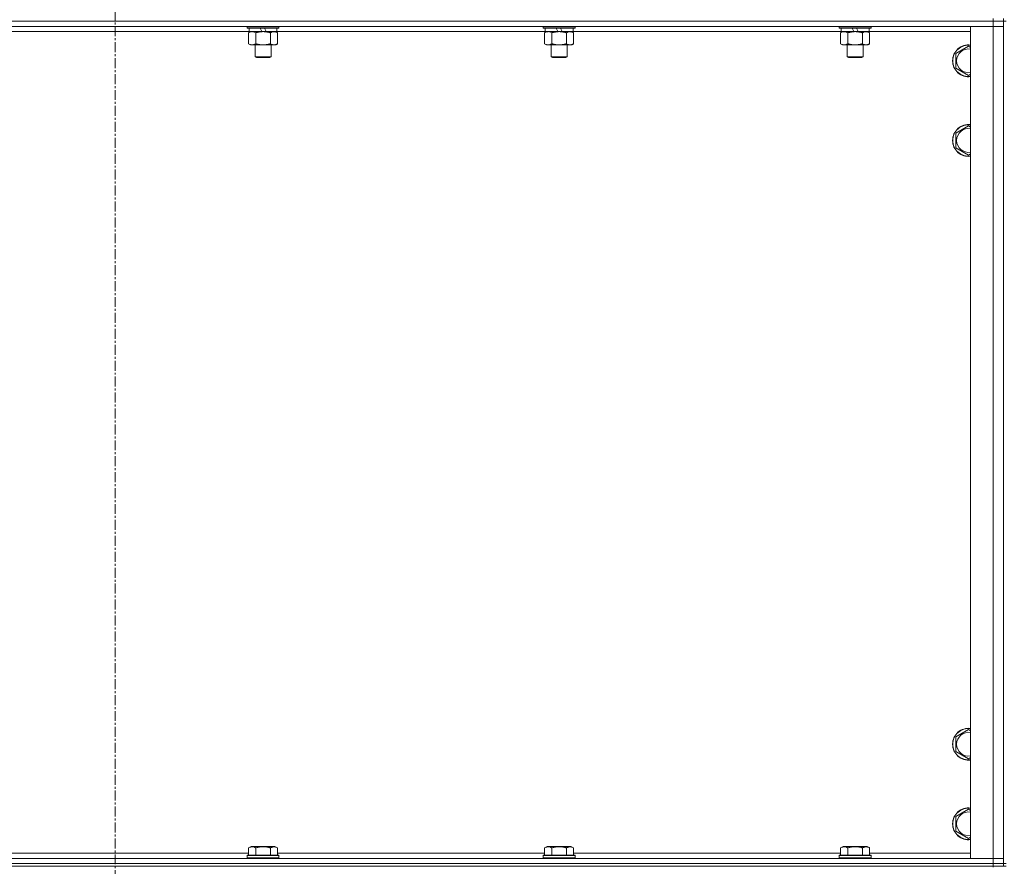
# Model space of a CAD drawing. Units: millimetres. Extents: x 0 to 45872, y -11 to 31500.
# Drawn here: x 11098 to 11840, y 20743 to 21381 of the extents above; entities that cross this region are included whole.
import ezdxf

# ---------------------------------------------------------------- set-up
doc = ezdxf.new("R2010")
doc.units = ezdxf.units.MM
doc.linetypes.add('K5LT_AXLED', pattern=[12, 7.5, -1.5, 1.5, -1.5])
doc.linetypes.add('K5LT_THIN', pattern=[0])
for name, color, linetype, true_color in [('OSI', 2, 'Continuous', 0xffff00), ('R', 1, 'Continuous', 0xff0000), ('WELDING', 7, 'Continuous', 0xffffff)]:
    doc.layers.add(name, color=color, linetype=linetype, true_color=true_color)

msp = doc.modelspace()

# ---------------------------------------------------------------- linework, layer by layer
at = {"layer": 'OSI', "color": 30, "linetype": 'K5LT_AXLED', "lineweight": 18, "true_color": 0xff8000}
msp.add_line((11169.44, 25227.93), (11169.44, 20588.93), dxfattribs=at)
at = {"layer": 'R', "color": 7, "linetype": 'K5LT_THIN', "lineweight": 18}
for p, q in [((11831.44, 21379.93), (11831.44, 21381.93)), ((11839.44, 21379.93), (11839.44, 21381.93)), ((11831.44, 21379.93), (10507.44, 21379.93)), ((10507.44, 21379.93), (11831.44, 21379.93)), ((11831.44, 21375.93), (10507.44, 21375.93)), ((11269.04, 21375.93), (11269.04, 21374.73)), ((11293.04, 21374.73), (11269.04, 21374.73)), ((11269.04, 21374.73), (11269.22, 21374.43)), ((11292.87, 21374.43), (11269.22, 21374.43)), ((11270.54, 21374.43), (11270.54, 21371.93)), ((11280.03, 21371.93), (11278.86, 21374.43)), ((11283.34, 21371.93), (11282.17, 21374.43)), ((11291.54, 21374.43), (11291.54, 21371.93)), ((11293.04, 21374.73), (11292.87, 21374.43)), ((11293.04, 21375.93), (11293.04, 21374.73)), ((11492.24, 21375.93), (11492.24, 21374.73)), ((11516.24, 21374.73), (11492.24, 21374.73)), ((11492.24, 21374.73), (11492.42, 21374.43)), ((11516.07, 21374.43), (11492.42, 21374.43)), ((11493.74, 21374.43), (11493.74, 21371.93)), ((11503.23, 21371.93), (11502.06, 21374.43)), ((11506.54, 21371.93), (11505.37, 21374.43)), ((11514.74, 21374.43), (11514.74, 21371.93)), ((11516.24, 21374.73), (11516.07, 21374.43)), ((11516.24, 21375.93), (11516.24, 21374.73)), ((11715.44, 21375.93), (11715.44, 21374.73)), ((11739.44, 21374.73), (11715.44, 21374.73)), ((11715.44, 21374.73), (11715.62, 21374.43)), ((11739.27, 21374.43), (11715.62, 21374.43)), ((11716.94, 21374.43), (11716.94, 21371.93)), ((11726.43, 21371.93), (11725.26, 21374.43)), ((11729.74, 21371.93), (11728.57, 21374.43)), ((11737.94, 21374.43), (11737.94, 21371.93)), ((11739.44, 21374.73), (11739.27, 21374.43)), ((11739.44, 21375.93), (11739.44, 21374.73)), ((11814.44, 21375.93), (11831.44, 21375.93)), ((11814.44, 20748.93), (11814.44, 21375.93)), ((11831.44, 21379.93), (11839.44, 21379.93)), ((11831.44, 21379.93), (11831.44, 21375.93)), ((11839.44, 21379.93), (11831.44, 21379.93)), ((11839.44, 21375.93), (11831.44, 21375.93)), ((11831.44, 20748.93), (11831.44, 21375.93)), ((11831.44, 21375.93), (11839.44, 21375.93)), ((11839.44, 21379.93), (11841.44, 21379.93)), ((11839.44, 21379.93), (11839.44, 20744.93)), ((11270.54, 21371.93), (11068.34, 21371.93)), ((11270.07, 21371.08), (11271.54, 21371.93)), ((11270.07, 21371.08), (11270.07, 21362.78)), ((11280.03, 21371.93), (11270.54, 21371.93)), ((11275.56, 21371.08), (11275.56, 21362.78)), ((11280.03, 21371.93), (11281.04, 21371.93)), ((11281.04, 21371.93), (11283.34, 21371.93)), ((11291.54, 21371.93), (11283.34, 21371.93)), ((11286.53, 21371.08), (11286.53, 21362.78)), ((11292.01, 21371.08), (11290.54, 21371.93)), ((11493.74, 21371.93), (11291.54, 21371.93)), ((11292.01, 21371.08), (11292.01, 21362.78)), ((11493.27, 21371.08), (11494.74, 21371.93)), ((11493.27, 21371.08), (11493.27, 21362.78)), ((11503.23, 21371.93), (11493.74, 21371.93)), ((11498.76, 21371.08), (11498.76, 21362.78)), ((11503.23, 21371.93), (11504.24, 21371.93)), ((11504.24, 21371.93), (11506.54, 21371.93)), ((11514.74, 21371.93), (11506.54, 21371.93)), ((11509.73, 21371.08), (11509.73, 21362.78)), ((11515.21, 21371.08), (11513.74, 21371.93)), ((11716.94, 21371.93), (11514.74, 21371.93)), ((11515.21, 21371.08), (11515.21, 21362.78)), ((11716.47, 21371.08), (11717.94, 21371.93)), ((11716.47, 21371.08), (11716.47, 21362.78)), ((11726.43, 21371.93), (11716.94, 21371.93)), ((11721.96, 21371.08), (11721.96, 21362.78)), ((11726.43, 21371.93), (11727.44, 21371.93)), ((11727.44, 21371.93), (11729.74, 21371.93)), ((11737.94, 21371.93), (11729.74, 21371.93)), ((11732.93, 21371.08), (11732.93, 21362.78)), ((11738.41, 21371.08), (11736.94, 21371.93)), ((11814.44, 21371.93), (11737.94, 21371.93)), ((11738.41, 21371.08), (11738.41, 21362.78)), ((11270.07, 21362.78), (11271.54, 21361.93)), ((11281.04, 21361.93), (11271.54, 21361.93)), ((11275.04, 21361.93), (11275.04, 21353.01)), ((11290.54, 21361.93), (11281.04, 21361.93)), ((11287.04, 21361.93), (11287.04, 21353.01)), ((11292.01, 21362.78), (11290.54, 21361.93)), ((11493.27, 21362.78), (11494.74, 21361.93)), ((11504.24, 21361.93), (11494.74, 21361.93)), ((11498.24, 21361.93), (11498.24, 21353.01)), ((11513.74, 21361.93), (11504.24, 21361.93)), ((11510.24, 21361.93), (11510.24, 21353.01)), ((11515.21, 21362.78), (11513.74, 21361.93)), ((11716.47, 21362.78), (11717.94, 21361.93)), ((11727.44, 21361.93), (11717.94, 21361.93)), ((11721.44, 21361.93), (11721.44, 21353.01)), ((11736.94, 21361.93), (11727.44, 21361.93)), ((11733.44, 21361.93), (11733.44, 21353.01)), ((11738.41, 21362.78), (11736.94, 21361.93)), ((11803.44, 21355.42), (11812.94, 21360.9)), ((11812.94, 21360.9), (11814.44, 21360.04)), ((11287.04, 21353.01), (11275.04, 21353.01)), ((11275.04, 21353.01), (11276.04, 21352.43)), ((11286.04, 21352.43), (11276.04, 21352.43)), ((11287.04, 21353.01), (11286.04, 21352.43)), ((11510.24, 21353.01), (11498.24, 21353.01)), ((11498.24, 21353.01), (11499.24, 21352.43)), ((11509.24, 21352.43), (11499.24, 21352.43)), ((11510.24, 21353.01), (11509.24, 21352.43)), ((11733.44, 21353.01), (11721.44, 21353.01)), ((11721.44, 21353.01), (11722.44, 21352.43)), ((11732.44, 21352.43), (11722.44, 21352.43)), ((11733.44, 21353.01), (11732.44, 21352.43)), ((11803.44, 21349.93), (11803.44, 21355.42)), ((11803.44, 21344.45), (11803.44, 21349.93)), ((11812.94, 21338.96), (11803.44, 21344.45)), ((11814.44, 21339.83), (11812.94, 21338.96)), ((11803.44, 21295.42), (11812.94, 21300.9)), ((11812.94, 21300.9), (11814.44, 21300.04)), ((11803.44, 21289.93), (11803.44, 21295.42)), ((11803.44, 21284.45), (11803.44, 21289.93)), ((11812.94, 21278.96), (11803.44, 21284.45)), ((11814.44, 21279.83), (11812.94, 21278.96)), ((11803.44, 20840.42), (11812.94, 20845.9)), ((11803.44, 20834.93), (11803.44, 20840.42)), ((11812.94, 20845.9), (11814.44, 20845.04)), ((11803.44, 20829.45), (11803.44, 20834.93)), ((11812.94, 20823.96), (11803.44, 20829.45)), ((11814.44, 20824.83), (11812.94, 20823.96)), ((11803.44, 20780.42), (11812.94, 20785.9)), ((11803.44, 20774.93), (11803.44, 20780.42)), ((11812.94, 20785.9), (11814.44, 20785.04)), ((11803.44, 20769.45), (11803.44, 20774.93)), ((11812.94, 20763.96), (11803.44, 20769.45)), ((11270.07, 20756.78), (11272.07, 20757.93)), ((11273.27, 20757.93), (11272.07, 20757.93)), ((11290.02, 20757.93), (11273.27, 20757.93)), ((11292.01, 20756.78), (11290.02, 20757.93)), ((11493.27, 20756.78), (11495.27, 20757.93)), ((11496.47, 20757.93), (11495.27, 20757.93)), ((11513.22, 20757.93), (11496.47, 20757.93)), ((11515.21, 20756.78), (11513.22, 20757.93)), ((11716.47, 20756.78), (11718.47, 20757.93)), ((11719.67, 20757.93), (11718.47, 20757.93)), ((11736.42, 20757.93), (11719.67, 20757.93)), ((11738.41, 20756.78), (11736.42, 20757.93)), ((11814.44, 20764.83), (11812.94, 20763.96)), ((11068.81, 20752.93), (11270.07, 20752.93)), ((11269.04, 20751.13), (11269.22, 20751.43)), ((11269.04, 20751.13), (11269.04, 20749.23)), ((11270.65, 20751.13), (11269.04, 20751.13)), ((11270.8, 20751.43), (11269.22, 20751.43)), ((11270.07, 20756.78), (11270.07, 20751.43)), ((11293.04, 20751.13), (11270.65, 20751.13)), ((11292.87, 20751.43), (11270.8, 20751.43)), ((11275.56, 20756.78), (11275.56, 20751.43)), ((11286.53, 20756.78), (11286.53, 20751.43)), ((11292.01, 20756.78), (11292.01, 20751.43)), ((11292.01, 20752.93), (11493.27, 20752.93)), ((11293.04, 20751.13), (11292.87, 20751.43)), ((11293.04, 20751.13), (11293.04, 20749.23)), ((11492.24, 20751.13), (11492.42, 20751.43)), ((11492.24, 20751.13), (11492.24, 20749.23)), ((11493.85, 20751.13), (11492.24, 20751.13)), ((11494, 20751.43), (11492.42, 20751.43)), ((11493.27, 20756.78), (11493.27, 20751.43)), ((11516.24, 20751.13), (11493.85, 20751.13)), ((11516.07, 20751.43), (11494, 20751.43)), ((11498.76, 20756.78), (11498.76, 20751.43)), ((11509.73, 20756.78), (11509.73, 20751.43)), ((11515.21, 20756.78), (11515.21, 20751.43)), ((11515.21, 20752.93), (11716.47, 20752.93)), ((11516.24, 20751.13), (11516.07, 20751.43)), ((11516.24, 20751.13), (11516.24, 20749.23)), ((11715.44, 20751.13), (11715.62, 20751.43)), ((11715.44, 20751.13), (11715.44, 20749.23)), ((11717.05, 20751.13), (11715.44, 20751.13)), ((11717.2, 20751.43), (11715.62, 20751.43)), ((11716.47, 20756.78), (11716.47, 20751.43)), ((11739.44, 20751.13), (11717.05, 20751.13)), ((11739.27, 20751.43), (11717.2, 20751.43)), ((11721.96, 20756.78), (11721.96, 20751.43)), ((11732.93, 20756.78), (11732.93, 20751.43)), ((11738.41, 20756.78), (11738.41, 20751.43)), ((11738.41, 20752.93), (11814.44, 20752.93)), ((11739.44, 20751.13), (11739.27, 20751.43)), ((11739.44, 20751.13), (11739.44, 20749.23)), ((10507.44, 20748.93), (11831.44, 20748.93)), ((10507.44, 20744.93), (11831.44, 20744.93)), ((10507.44, 20744.93), (11831.44, 20744.93)), ((11269.04, 20749.23), (11269.22, 20748.93)), ((11270.65, 20749.23), (11269.04, 20749.23)), ((11293.04, 20749.23), (11270.65, 20749.23)), ((11293.04, 20749.23), (11292.87, 20748.93)), ((11492.24, 20749.23), (11492.42, 20748.93)), ((11493.85, 20749.23), (11492.24, 20749.23)), ((11516.24, 20749.23), (11493.85, 20749.23)), ((11516.24, 20749.23), (11516.07, 20748.93)), ((11715.44, 20749.23), (11715.62, 20748.93)), ((11717.05, 20749.23), (11715.44, 20749.23)), ((11739.44, 20749.23), (11717.05, 20749.23)), ((11739.44, 20749.23), (11739.27, 20748.93)), ((11831.44, 20748.93), (11814.44, 20748.93)), ((11831.44, 20748.93), (11839.44, 20748.93)), ((11831.44, 20744.93), (11831.44, 20748.93)), ((11839.44, 20748.93), (11831.44, 20748.93)), ((11839.44, 20744.93), (11831.44, 20744.93)), ((11831.44, 20742.93), (11831.44, 20744.93)), ((11831.44, 20744.93), (11839.44, 20744.93)), ((11839.44, 20744.93), (11841.44, 20744.93)), ((11839.44, 20742.93), (11839.44, 20744.93)), ((10507.44, 20742.93), (11831.44, 20742.93)), ((11831.44, 20742.93), (11831.44, 20742.26)), ((11839.44, 20742.93), (11831.44, 20742.93)), ((11839.44, 20742.93), (11841.44, 20742.93))]:
    msp.add_line(p, q, dxfattribs=at)
for centre, radius, start, end in [((11812.94, 21349.93), 12, 82.81924, 180), ((11812.94, 21349.93), 11.83, 82.71351, 180), ((11812.94, 21349.93), 8.97, 80.37625, 180), ((11812.94, 21349.93), 12, 180, 277.18076), ((11812.94, 21349.93), 11.83, 180, 277.28649), ((11812.94, 21349.93), 8.97, 180, 279.62375), ((11812.94, 21289.93), 12, 82.81924, 180), ((11812.94, 21289.93), 11.83, 82.71351, 180), ((11812.94, 21289.93), 8.97, 80.37625, 180), ((11812.94, 21289.93), 12, 180, 277.18076), ((11812.94, 21289.93), 11.83, 180, 277.28649), ((11812.94, 21289.93), 8.97, 180, 279.62375), ((11812.94, 20834.93), 12, 82.81924, 180), ((11812.94, 20834.93), 11.83, 82.71351, 180), ((11812.94, 20834.93), 8.97, 80.37625, 180), ((11812.94, 20834.93), 12, 180, 277.18076), ((11812.94, 20834.93), 11.83, 180, 277.28649), ((11812.94, 20834.93), 8.97, 180, 279.62375), ((11812.94, 20774.93), 12, 82.81924, 180), ((11812.94, 20774.93), 11.83, 82.71351, 180), ((11812.94, 20774.93), 8.97, 80.37625, 180), ((11812.94, 20774.93), 12, 180, 277.18076), ((11812.94, 20774.93), 11.83, 180, 277.28649), ((11812.94, 20774.93), 8.97, 180, 279.62375)]:
    msp.add_arc(centre, radius, start, end, dxfattribs=at)
at = {"layer": 'WELDING', "color": 7, "linetype": 'K5LT_THIN', "lineweight": 18}
for p, q in [((11270.61, 21371.37), (11270.07, 21371.08)), ((11271.52, 21371.73), (11270.61, 21371.37)), ((11272.44, 21371.91), (11271.52, 21371.73)), ((11272.82, 21371.93), (11272.44, 21371.91)), ((11493.81, 21371.37), (11493.27, 21371.08)), ((11494.72, 21371.73), (11493.81, 21371.37)), ((11495.64, 21371.91), (11494.72, 21371.73)), ((11496.02, 21371.93), (11495.64, 21371.91)), ((11496.94, 21371.83), (11496.02, 21371.93)), ((11497.86, 21371.53), (11496.94, 21371.83)), ((11498.76, 21371.08), (11497.86, 21371.53)), ((11510.26, 21371.37), (11509.73, 21371.08)), ((11511.17, 21371.73), (11510.26, 21371.37)), ((11512.09, 21371.91), (11511.17, 21371.73)), ((11512.47, 21371.93), (11512.09, 21371.91)), ((11717.01, 21371.37), (11716.47, 21371.08)), ((11717.92, 21371.73), (11717.01, 21371.37)), ((11718.84, 21371.91), (11717.92, 21371.73)), ((11719.22, 21371.93), (11718.84, 21371.91))]:
    msp.add_line(p, q, dxfattribs=at)
for points, knots in [([(11275.56, 21371.08), (11275.27, 21371.25), (11274.83, 21371.47), (11274.27, 21371.68), (11273.89, 21371.8), (11273.53, 21371.87), (11273.17, 21371.92), (11272.93, 21371.93), (11272.82, 21371.93)], [0, 0, 0, 0, 2.905563, 4.375924, 5.511195, 6.679161, 7.850161, 9, 9, 9, 9]), ([(11281.04, 21371.93), (11280.98, 21371.93), (11280.87, 21371.93), (11280.69, 21371.93), (11280.51, 21371.92), (11280.33, 21371.92), (11280.16, 21371.91), (11279.92, 21371.89), (11279.51, 21371.86), (11279.03, 21371.81), (11278.57, 21371.75), (11278.21, 21371.69), (11277.85, 21371.63), (11277.49, 21371.56), (11277.13, 21371.49), (11276.79, 21371.41), (11276.47, 21371.33), (11276.16, 21371.25), (11275.86, 21371.17), (11275.66, 21371.11), (11275.56, 21371.08)], [0, 0, 0, 0, 0.13683, 0.27366, 0.41049, 0.54732, 0.68415, 0.820981, 1.094641, 1.641961, 1.915621, 2.189281, 2.472595, 2.755908, 3.039221, 3.322535, 3.565256, 3.807977, 4.050698, 4.293419, 4.293419, 4.293419, 4.293419]), ([(11286.53, 21371.08), (11286.42, 21371.11), (11286.16, 21371.19), (11285.81, 21371.28), (11285.5, 21371.36), (11285.18, 21371.44), (11284.81, 21371.52), (11284.47, 21371.59), (11284.22, 21371.63), (11283.99, 21371.67), (11283.71, 21371.72), (11283.28, 21371.78), (11282.82, 21371.84), (11282.32, 21371.88), (11281.96, 21371.91), (11281.68, 21371.92), (11281.47, 21371.93), (11281.26, 21371.93), (11281.11, 21371.93), (11281.04, 21371.93)], [0, 0, 0, 0, 0.253231, 0.633077, 0.823001, 1.012924, 1.39277, 1.683866, 1.829413, 1.974961, 2.22598, 2.476999, 2.979038, 3.307633, 3.636228, 3.800526, 3.964824, 4.129121, 4.293419, 4.293419, 4.293419, 4.293419]), ([(11289.27, 21371.93), (11289.15, 21371.93), (11288.9, 21371.92), (11288.52, 21371.87), (11288.16, 21371.79), (11287.7, 21371.65), (11287.15, 21371.42), (11286.73, 21371.2), (11286.53, 21371.08)], [0, 0, 0, 0, 1.192024, 2.404251, 3.60809, 4.765234, 6.955738, 9, 9, 9, 9]), ([(11292.01, 21371.08), (11291.73, 21371.25), (11291.29, 21371.47), (11290.73, 21371.68), (11290.34, 21371.8), (11289.98, 21371.87), (11289.63, 21371.92), (11289.39, 21371.93), (11289.27, 21371.93)], [0, 0, 0, 0, 2.905563, 4.375924, 5.511195, 6.679161, 7.850161, 9, 9, 9, 9]), ([(11504.24, 21371.93), (11504.18, 21371.93), (11504.07, 21371.93), (11503.89, 21371.93), (11503.71, 21371.92), (11503.53, 21371.92), (11503.36, 21371.91), (11503.12, 21371.89), (11502.71, 21371.86), (11502.23, 21371.81), (11501.77, 21371.75), (11501.41, 21371.69), (11501.05, 21371.63), (11500.69, 21371.56), (11500.33, 21371.49), (11499.99, 21371.41), (11499.67, 21371.33), (11499.36, 21371.25), (11499.06, 21371.17), (11498.86, 21371.11), (11498.76, 21371.08)], [0, 0, 0, 0, 0.13683, 0.27366, 0.41049, 0.54732, 0.68415, 0.820981, 1.094641, 1.641961, 1.915621, 2.189281, 2.472595, 2.755908, 3.039221, 3.322535, 3.565256, 3.807977, 4.050698, 4.293419, 4.293419, 4.293419, 4.293419]), ([(11509.73, 21371.08), (11509.62, 21371.11), (11509.36, 21371.19), (11509.01, 21371.28), (11508.7, 21371.36), (11508.38, 21371.44), (11508.01, 21371.52), (11507.67, 21371.59), (11507.42, 21371.63), (11507.19, 21371.67), (11506.91, 21371.72), (11506.48, 21371.78), (11506.02, 21371.84), (11505.52, 21371.88), (11505.16, 21371.91), (11504.88, 21371.92), (11504.67, 21371.93), (11504.46, 21371.93), (11504.31, 21371.93), (11504.24, 21371.93)], [0, 0, 0, 0, 0.253231, 0.633077, 0.823001, 1.012924, 1.39277, 1.683866, 1.829413, 1.974961, 2.22598, 2.476999, 2.979038, 3.307633, 3.636228, 3.800526, 3.964824, 4.129121, 4.293419, 4.293419, 4.293419, 4.293419]), ([(11515.21, 21371.08), (11514.93, 21371.25), (11514.49, 21371.47), (11513.93, 21371.68), (11513.54, 21371.8), (11513.18, 21371.87), (11512.83, 21371.92), (11512.59, 21371.93), (11512.47, 21371.93)], [0, 0, 0, 0, 2.905563, 4.375924, 5.511195, 6.679161, 7.850161, 9, 9, 9, 9]), ([(11721.96, 21371.08), (11721.67, 21371.25), (11721.23, 21371.47), (11720.67, 21371.68), (11720.29, 21371.8), (11719.93, 21371.87), (11719.57, 21371.92), (11719.33, 21371.93), (11719.22, 21371.93)], [0, 0, 0, 0, 2.905563, 4.375924, 5.511195, 6.679161, 7.850161, 9, 9, 9, 9]), ([(11727.44, 21371.93), (11727.38, 21371.93), (11727.27, 21371.93), (11727.09, 21371.93), (11726.91, 21371.92), (11726.73, 21371.92), (11726.56, 21371.91), (11726.32, 21371.89), (11725.91, 21371.86), (11725.43, 21371.81), (11724.97, 21371.75), (11724.61, 21371.69), (11724.25, 21371.63), (11723.89, 21371.56), (11723.53, 21371.49), (11723.19, 21371.41), (11722.87, 21371.33), (11722.56, 21371.25), (11722.26, 21371.17), (11722.06, 21371.11), (11721.96, 21371.08)], [0, 0, 0, 0, 0.13683, 0.27366, 0.41049, 0.54732, 0.68415, 0.820981, 1.094641, 1.641961, 1.915621, 2.189281, 2.472595, 2.755908, 3.039221, 3.322535, 3.565256, 3.807977, 4.050698, 4.293419, 4.293419, 4.293419, 4.293419]), ([(11732.93, 21371.08), (11732.82, 21371.11), (11732.56, 21371.19), (11732.21, 21371.28), (11731.9, 21371.36), (11731.58, 21371.44), (11731.21, 21371.52), (11730.87, 21371.59), (11730.62, 21371.63), (11730.39, 21371.67), (11730.11, 21371.72), (11729.68, 21371.78), (11729.22, 21371.84), (11728.72, 21371.88), (11728.36, 21371.91), (11728.08, 21371.92), (11727.87, 21371.93), (11727.66, 21371.93), (11727.51, 21371.93), (11727.44, 21371.93)], [0, 0, 0, 0, 0.253231, 0.633077, 0.823001, 1.012924, 1.39277, 1.683866, 1.829413, 1.974961, 2.22598, 2.476999, 2.979038, 3.307633, 3.636228, 3.800526, 3.964824, 4.129121, 4.293419, 4.293419, 4.293419, 4.293419]), ([(11735.67, 21371.93), (11735.55, 21371.93), (11735.3, 21371.92), (11734.92, 21371.87), (11734.56, 21371.79), (11734.1, 21371.65), (11733.55, 21371.42), (11733.13, 21371.2), (11732.93, 21371.08)], [0, 0, 0, 0, 1.192024, 2.404251, 3.60809, 4.765234, 6.955738, 9, 9, 9, 9]), ([(11738.41, 21371.08), (11738.13, 21371.25), (11737.69, 21371.47), (11737.13, 21371.68), (11736.74, 21371.8), (11736.38, 21371.87), (11736.03, 21371.92), (11735.79, 21371.93), (11735.67, 21371.93)], [0, 0, 0, 0, 2.905563, 4.375924, 5.511195, 6.679161, 7.850161, 9, 9, 9, 9]), ([(11270.07, 21362.78), (11270.4, 21362.59), (11270.87, 21362.36), (11271.44, 21362.15), (11271.79, 21362.06), (11272.09, 21361.99), (11272.43, 21361.94), (11272.79, 21361.93), (11273.14, 21361.94), (11273.45, 21361.98), (11273.78, 21362.04), (11274.23, 21362.16), (11274.84, 21362.39), (11275.3, 21362.63), (11275.56, 21362.78)], [0, 0, 0, 0, 2.72415, 3.912285, 4.716446, 5.530362, 6.353984, 7.500189, 8.40607, 9.211142, 9.998759, 11.128707, 12.847273, 15, 15, 15, 15]), ([(11275.56, 21362.78), (11275.62, 21362.76), (11275.74, 21362.73), (11275.93, 21362.68), (11276.11, 21362.63), (11276.36, 21362.56), (11276.67, 21362.48), (11277.01, 21362.41), (11277.31, 21362.34), (11277.59, 21362.28), (11277.82, 21362.24), (11278.01, 21362.2), (11278.22, 21362.17), (11278.5, 21362.12), (11278.86, 21362.07), (11279.23, 21362.03), (11279.72, 21361.98), (11280.2, 21361.95), (11280.68, 21361.93), (11280.92, 21361.93), (11281.04, 21361.93)], [0, 0, 0, 0, 0.14736, 0.294719, 0.442079, 0.589439, 0.884158, 1.178877, 1.396237, 1.613598, 1.830958, 1.939638, 2.048318, 2.328827, 2.609337, 2.889846, 3.170356, 3.731374, 4.011884, 4.292393, 4.292393, 4.292393, 4.292393]), ([(11281.04, 21361.93), (11281.22, 21361.93), (11281.59, 21361.94), (11282.14, 21361.96), (11282.7, 21362.01), (11283.18, 21362.07), (11283.54, 21362.12), (11283.77, 21362.15), (11283.95, 21362.18), (11284.12, 21362.21), (11284.29, 21362.24), (11284.46, 21362.28), (11284.66, 21362.31), (11284.87, 21362.36), (11285.19, 21362.43), (11285.51, 21362.51), (11285.82, 21362.59), (11286.06, 21362.65), (11286.29, 21362.71), (11286.45, 21362.76), (11286.53, 21362.78)], [0, 0, 0, 0, 0.426692, 0.853385, 1.280077, 1.70677, 1.976977, 2.112081, 2.247185, 2.382289, 2.517392, 2.652496, 2.7876, 2.975699, 3.163798, 3.539996, 3.728096, 3.916195, 4.104294, 4.292393, 4.292393, 4.292393, 4.292393]), ([(11286.53, 21362.78), (11286.85, 21362.59), (11287.32, 21362.36), (11287.9, 21362.15), (11288.24, 21362.06), (11288.54, 21361.99), (11288.88, 21361.94), (11289.24, 21361.93), (11289.59, 21361.94), (11289.9, 21361.98), (11290.24, 21362.04), (11290.68, 21362.16), (11291.29, 21362.39), (11291.76, 21362.63), (11292.01, 21362.78)], [0, 0, 0, 0, 2.72415, 3.912285, 4.716446, 5.530362, 6.353984, 7.500189, 8.40607, 9.211142, 9.998759, 11.128707, 12.847273, 15, 15, 15, 15]), ([(11493.27, 21362.78), (11493.6, 21362.59), (11494.07, 21362.36), (11494.64, 21362.15), (11494.99, 21362.06), (11495.29, 21361.99), (11495.63, 21361.94), (11495.99, 21361.93), (11496.34, 21361.94), (11496.65, 21361.98), (11496.98, 21362.04), (11497.43, 21362.16), (11498.04, 21362.39), (11498.5, 21362.63), (11498.76, 21362.78)], [0, 0, 0, 0, 2.72415, 3.912285, 4.716446, 5.530362, 6.353984, 7.500189, 8.40607, 9.211142, 9.998759, 11.128707, 12.847273, 15, 15, 15, 15]), ([(11498.76, 21362.78), (11498.82, 21362.76), (11498.94, 21362.73), (11499.13, 21362.68), (11499.31, 21362.63), (11499.56, 21362.56), (11499.87, 21362.48), (11500.21, 21362.41), (11500.51, 21362.34), (11500.79, 21362.28), (11501.02, 21362.24), (11501.21, 21362.2), (11501.42, 21362.17), (11501.7, 21362.12), (11502.06, 21362.07), (11502.43, 21362.03), (11502.92, 21361.98), (11503.4, 21361.95), (11503.88, 21361.93), (11504.12, 21361.93), (11504.24, 21361.93)], [0, 0, 0, 0, 0.14736, 0.294719, 0.442079, 0.589439, 0.884158, 1.178877, 1.396237, 1.613598, 1.830958, 1.939638, 2.048318, 2.328827, 2.609337, 2.889846, 3.170356, 3.731374, 4.011884, 4.292393, 4.292393, 4.292393, 4.292393]), ([(11504.24, 21361.93), (11504.42, 21361.93), (11504.79, 21361.94), (11505.34, 21361.96), (11505.9, 21362.01), (11506.38, 21362.07), (11506.74, 21362.12), (11506.97, 21362.15), (11507.15, 21362.18), (11507.32, 21362.21), (11507.49, 21362.24), (11507.66, 21362.28), (11507.86, 21362.31), (11508.07, 21362.36), (11508.39, 21362.43), (11508.71, 21362.51), (11509.02, 21362.59), (11509.26, 21362.65), (11509.49, 21362.71), (11509.65, 21362.76), (11509.73, 21362.78)], [0, 0, 0, 0, 0.426692, 0.853385, 1.280077, 1.70677, 1.976977, 2.112081, 2.247185, 2.382289, 2.517392, 2.652496, 2.7876, 2.975699, 3.163798, 3.539996, 3.728096, 3.916195, 4.104294, 4.292393, 4.292393, 4.292393, 4.292393]), ([(11509.73, 21362.78), (11510.05, 21362.59), (11510.52, 21362.36), (11511.1, 21362.15), (11511.44, 21362.06), (11511.74, 21361.99), (11512.08, 21361.94), (11512.44, 21361.93), (11512.79, 21361.94), (11513.1, 21361.98), (11513.44, 21362.04), (11513.88, 21362.16), (11514.49, 21362.39), (11514.96, 21362.63), (11515.21, 21362.78)], [0, 0, 0, 0, 2.72415, 3.912285, 4.716446, 5.530362, 6.353984, 7.500189, 8.40607, 9.211142, 9.998759, 11.128707, 12.847273, 15, 15, 15, 15]), ([(11716.47, 21362.78), (11716.8, 21362.59), (11717.27, 21362.36), (11717.84, 21362.15), (11718.19, 21362.06), (11718.49, 21361.99), (11718.83, 21361.94), (11719.19, 21361.93), (11719.54, 21361.94), (11719.85, 21361.98), (11720.18, 21362.04), (11720.63, 21362.16), (11721.24, 21362.39), (11721.7, 21362.63), (11721.96, 21362.78)], [0, 0, 0, 0, 2.72415, 3.912285, 4.716446, 5.530362, 6.353984, 7.500189, 8.40607, 9.211142, 9.998759, 11.128707, 12.847273, 15, 15, 15, 15]), ([(11721.96, 21362.78), (11722.02, 21362.76), (11722.14, 21362.73), (11722.33, 21362.68), (11722.51, 21362.63), (11722.76, 21362.56), (11723.07, 21362.48), (11723.41, 21362.41), (11723.71, 21362.34), (11723.99, 21362.28), (11724.22, 21362.24), (11724.41, 21362.2), (11724.62, 21362.17), (11724.9, 21362.12), (11725.26, 21362.07), (11725.63, 21362.03), (11726.12, 21361.98), (11726.6, 21361.95), (11727.08, 21361.93), (11727.32, 21361.93), (11727.44, 21361.93)], [0, 0, 0, 0, 0.14736, 0.294719, 0.442079, 0.589439, 0.884158, 1.178877, 1.396237, 1.613598, 1.830958, 1.939638, 2.048318, 2.328827, 2.609337, 2.889846, 3.170356, 3.731374, 4.011884, 4.292393, 4.292393, 4.292393, 4.292393]), ([(11727.44, 21361.93), (11727.62, 21361.93), (11727.99, 21361.94), (11728.54, 21361.96), (11729.1, 21362.01), (11729.58, 21362.07), (11729.94, 21362.12), (11730.17, 21362.15), (11730.35, 21362.18), (11730.52, 21362.21), (11730.69, 21362.24), (11730.86, 21362.28), (11731.06, 21362.31), (11731.27, 21362.36), (11731.59, 21362.43), (11731.91, 21362.51), (11732.22, 21362.59), (11732.46, 21362.65), (11732.69, 21362.71), (11732.85, 21362.76), (11732.93, 21362.78)], [0, 0, 0, 0, 0.426692, 0.853385, 1.280077, 1.70677, 1.976977, 2.112081, 2.247185, 2.382289, 2.517392, 2.652496, 2.7876, 2.975699, 3.163798, 3.539996, 3.728096, 3.916195, 4.104294, 4.292393, 4.292393, 4.292393, 4.292393]), ([(11732.93, 21362.78), (11733.25, 21362.59), (11733.72, 21362.36), (11734.3, 21362.15), (11734.64, 21362.06), (11734.94, 21361.99), (11735.28, 21361.94), (11735.64, 21361.93), (11735.99, 21361.94), (11736.3, 21361.98), (11736.64, 21362.04), (11737.08, 21362.16), (11737.69, 21362.39), (11738.16, 21362.63), (11738.41, 21362.78)], [0, 0, 0, 0, 2.72415, 3.912285, 4.716446, 5.530362, 6.353984, 7.500189, 8.40607, 9.211142, 9.998759, 11.128707, 12.847273, 15, 15, 15, 15]), ([(11272.82, 20757.63), (11272.67, 20757.63), (11272.39, 20757.61), (11271.95, 20757.54), (11271.54, 20757.44), (11270.9, 20757.22), (11270.43, 20756.99), (11270.07, 20756.78)], [0, 0, 0, 0, 1.226606, 2.409535, 3.824463, 4.76519, 8, 8, 8, 8]), ([(11275.56, 20756.78), (11275.38, 20756.88), (11275.03, 20757.07), (11274.48, 20757.31), (11273.96, 20757.48), (11273.45, 20757.59), (11273.09, 20757.62), (11272.88, 20757.63), (11272.82, 20757.63)], [0, 0, 0, 0, 1.81824, 3.449192, 5.5205, 6.92415, 8.399389, 9, 9, 9, 9]), ([(11286.53, 20756.78), (11286.29, 20756.85), (11285.67, 20757.02), (11284.55, 20757.28), (11283.42, 20757.47), (11282.47, 20757.57), (11281.83, 20757.61), (11281.33, 20757.63), (11280.97, 20757.63), (11280.63, 20757.62), (11280.23, 20757.61), (11279.78, 20757.58), (11279.32, 20757.54), (11278.67, 20757.46), (11277.65, 20757.3), (11276.55, 20757.05), (11275.8, 20756.85), (11275.56, 20756.78)], [0, 0, 0, 0, 2.896048, 7.635036, 13.675312, 16.352744, 19.030177, 21.193346, 22.27493, 23.356515, 25.164905, 26.973294, 28.781684, 30.590074, 34.691771, 40.985529, 43.953237, 43.953237, 43.953237, 43.953237]), ([(11292.01, 20756.78), (11291.69, 20756.97), (11291.29, 20757.17), (11290.79, 20757.35), (11290.53, 20757.44), (11290.26, 20757.51), (11289.97, 20757.57), (11289.65, 20757.61), (11289.29, 20757.63), (11288.94, 20757.62), (11288.62, 20757.58), (11288.27, 20757.51), (11287.83, 20757.39), (11287.23, 20757.16), (11286.79, 20756.93), (11286.53, 20756.78)], [0, 0, 0, 0, 2.912728, 3.529104, 4.366059, 5.20805, 5.90491, 6.841792, 7.999747, 8.992853, 9.878966, 10.753647, 12.031595, 13.665019, 16, 16, 16, 16]), ([(11496.02, 20757.63), (11495.87, 20757.63), (11495.59, 20757.61), (11495.15, 20757.54), (11494.74, 20757.44), (11494.1, 20757.22), (11493.63, 20756.99), (11493.27, 20756.78)], [0, 0, 0, 0, 1.226606, 2.409535, 3.824463, 4.76519, 8, 8, 8, 8]), ([(11498.76, 20756.78), (11498.58, 20756.88), (11498.23, 20757.07), (11497.68, 20757.31), (11497.16, 20757.48), (11496.65, 20757.59), (11496.29, 20757.62), (11496.08, 20757.63), (11496.02, 20757.63)], [0, 0, 0, 0, 1.81824, 3.449192, 5.5205, 6.92415, 8.399389, 9, 9, 9, 9]), ([(11509.73, 20756.78), (11509.49, 20756.85), (11508.87, 20757.02), (11507.75, 20757.28), (11506.62, 20757.47), (11505.67, 20757.57), (11505.03, 20757.61), (11504.53, 20757.63), (11504.17, 20757.63), (11503.83, 20757.62), (11503.43, 20757.61), (11502.98, 20757.58), (11502.52, 20757.54), (11501.87, 20757.46), (11500.85, 20757.3), (11499.75, 20757.05), (11499, 20756.85), (11498.76, 20756.78)], [0, 0, 0, 0, 2.896048, 7.635036, 13.675312, 16.352744, 19.030177, 21.193346, 22.27493, 23.356515, 25.164905, 26.973294, 28.781684, 30.590074, 34.691771, 40.985529, 43.953237, 43.953237, 43.953237, 43.953237]), ([(11515.21, 20756.78), (11514.89, 20756.97), (11514.49, 20757.17), (11513.99, 20757.35), (11513.73, 20757.44), (11513.46, 20757.51), (11513.17, 20757.57), (11512.85, 20757.61), (11512.49, 20757.63), (11512.14, 20757.62), (11511.82, 20757.58), (11511.47, 20757.51), (11511.03, 20757.39), (11510.43, 20757.16), (11509.99, 20756.93), (11509.73, 20756.78)], [0, 0, 0, 0, 2.912728, 3.529104, 4.366059, 5.20805, 5.90491, 6.841792, 7.999747, 8.992853, 9.878966, 10.753647, 12.031595, 13.665019, 16, 16, 16, 16]), ([(11719.22, 20757.63), (11719.07, 20757.63), (11718.79, 20757.61), (11718.35, 20757.54), (11717.94, 20757.44), (11717.3, 20757.22), (11716.83, 20756.99), (11716.47, 20756.78)], [0, 0, 0, 0, 1.226606, 2.409535, 3.824463, 4.76519, 8, 8, 8, 8]), ([(11721.96, 20756.78), (11721.78, 20756.88), (11721.43, 20757.07), (11720.88, 20757.31), (11720.36, 20757.48), (11719.85, 20757.59), (11719.49, 20757.62), (11719.28, 20757.63), (11719.22, 20757.63)], [0, 0, 0, 0, 1.81824, 3.449192, 5.5205, 6.92415, 8.399389, 9, 9, 9, 9]), ([(11732.93, 20756.78), (11732.69, 20756.85), (11732.07, 20757.02), (11730.95, 20757.28), (11729.82, 20757.47), (11728.87, 20757.57), (11728.23, 20757.61), (11727.73, 20757.63), (11727.37, 20757.63), (11727.03, 20757.62), (11726.63, 20757.61), (11726.18, 20757.58), (11725.72, 20757.54), (11725.07, 20757.46), (11724.05, 20757.3), (11722.95, 20757.05), (11722.2, 20756.85), (11721.96, 20756.78)], [0, 0, 0, 0, 2.896048, 7.635036, 13.675312, 16.352744, 19.030177, 21.193346, 22.27493, 23.356515, 25.164905, 26.973294, 28.781684, 30.590074, 34.691771, 40.985529, 43.953237, 43.953237, 43.953237, 43.953237]), ([(11738.41, 20756.78), (11738.09, 20756.97), (11737.69, 20757.17), (11737.19, 20757.35), (11736.93, 20757.44), (11736.66, 20757.51), (11736.37, 20757.57), (11736.05, 20757.61), (11735.69, 20757.63), (11735.34, 20757.62), (11735.02, 20757.58), (11734.67, 20757.51), (11734.23, 20757.39), (11733.63, 20757.16), (11733.19, 20756.93), (11732.93, 20756.78)], [0, 0, 0, 0, 2.912728, 3.529104, 4.366059, 5.20805, 5.90491, 6.841792, 7.999747, 8.992853, 9.878966, 10.753647, 12.031595, 13.665019, 16, 16, 16, 16])]:
    msp.add_open_spline(points, degree=3, knots=knots, dxfattribs=at)

doc.saveas('drawing.dxf')
